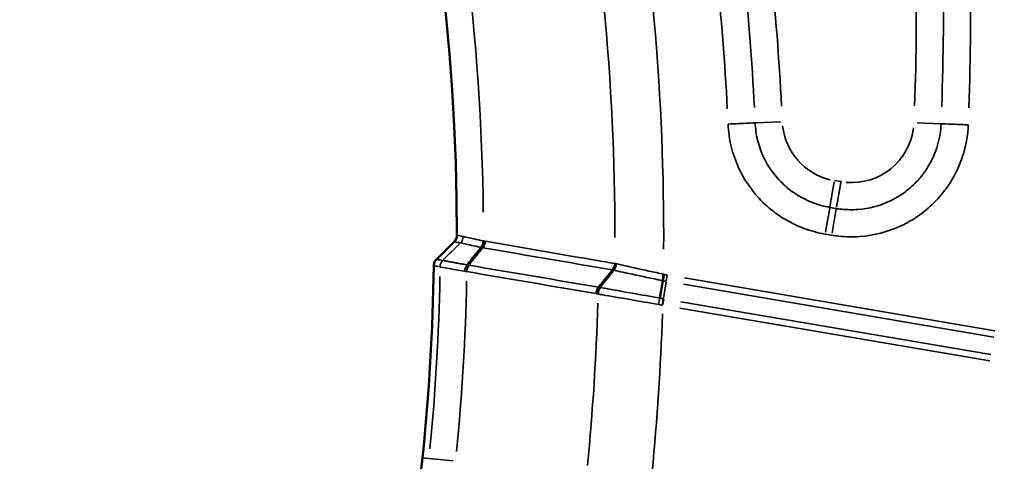
# Model space of a CAD drawing. Units: millimetres. Extents: x 5751 to 11493, y 874 to 6557.
# Drawn here: x 8620 to 8834, y 3859 to 3955 of the extents above; entities that cross this region are included whole.
import ezdxf

# ---------------------------------------------------------------- set-up
doc = ezdxf.new("R2010")
doc.units = ezdxf.units.MM
doc.layers.add('MD_Visible', color=7, linetype='Continuous', lineweight=50)
doc.layers.add('MD_Visible Narrow', color=7, linetype='Continuous', lineweight=35)
doc.styles.get("Standard").update_dxf_attribs({"font": 'arial.ttf'})
doc.dimstyles.new('ISO-25', dxfattribs={"dimtxt": 2.5, "dimasz": 2.5, "dimexe": 1.25, "dimexo": 0.625, "dimtad": 1, "dimtxsty": 'Standard', "dimcen": 2.5, "dimadec": 0, "dimazin": 0, "dimtfac": 1, "dimtmove": 0, "dimatfit": 3, "dimfxl": 1, "dimarcsym": 0})

# ---------------------------------------------------------------- blocks, each defined once
blk = doc.blocks.new('*D5')
at = {"color": 0, "lineweight": -2, "transparency": 16777216}
for p, q in [((6074.27, 6187.35), (6033.02, 6187.35)), ((6034.27, 6087.35), (6034.27, 974.07)), ((6074.27, 874.07), (6033.02, 874.07))]:
    blk.add_line(p, q, dxfattribs=at)
at = {"color": 0, "transparency": 16777216}
for points in [[(6017.61, 6087.35), (6050.94, 6087.35), (6034.27, 6187.35)], [(6017.61, 974.07), (6050.94, 974.07), (6034.27, 874.07)]]:
    blk.add_solid(points, dxfattribs=at)
at = {"layer": 'Defpoints', "color": 0, "transparency": 16777216}
for p in [(8351.16, 6187.35), (6034.27, 874.07), (8805.41, 874.07)]:
    blk.add_point(p, dxfattribs=at)
at = {"color": 0, "transparency": 16777216, "insert": (5882.09, 3530.71), "char_height": 200, "attachment_point": 5, "rotation": 90}
blk.add_mtext('530', dxfattribs=at)
blk = doc.blocks.new('CustomObjectsInViewport6_0')
at = {"layer": 'MD_Visible'}
for p, q in [((2772.19, 2665.38), (2776.06, 2669.21)), ((2781.94, 2667.98), (2778.89, 2664.19)), ((2781.94, 2667.98), (2781.94, 2667.98)), ((2810.53, 2663.08), (2810.53, 2663.08)), ((2820.83, 2656.95), (2821.47, 2660.72)), ((2821.47, 2660.72), (2821.47, 2660.72))]:
    blk.add_line(p, q, dxfattribs=at)
at = {"layer": 'MD_Visible', "extrusion": (0, 0, -1)}
for centre, start, end in [((-2293.88, 2719.42), 43.90605, 195.39691), ((-3353.36, 2866.67), 163.90605, 317.50041)]:
    blk.add_arc(centre, 739.75, start, end, dxfattribs=at)
at = {"layer": 'MD_Visible'}
for centre, radius, start, end in [((2293.66, 2670.65), 482.99, 359.9969, 118.2483), ((2422.7, 2657.49), 348.27, 349.0531, 354.1786)]:
    blk.add_arc(centre, radius, start, end, dxfattribs=at)
at = {"layer": 'MD_Visible', "extrusion": (0, 0, -1)}
blk.add_ellipse((2773.15, 2664.15), major_axis=(-0.69, -1.62), ratio=0.857573, start_param=1.125582, end_param=2.016011, dxfattribs=at)
at = {"layer": 'MD_Visible'}
for points in [[(2776.06, 2669.21), (2776.43, 2669.58), (2776.65, 2670.1), (2776.65, 2670.62)], [(2769.18, 2622.17), (2770.6, 2636.06), (2771.4, 2650.03), (2771.6, 2663.99)]]:
    blk.add_open_spline(points, degree=3, dxfattribs=at)
for points, knots in [([(2781.94, 2667.98), (2781.98, 2668.03), (2782.02, 2668.08), (2782.09, 2668.2), (2782.13, 2668.26), (2782.2, 2668.38), (2782.23, 2668.45), (2782.27, 2668.55), (2782.29, 2668.58), (2782.33, 2668.68), (2782.35, 2668.75), (2782.4, 2668.9), (2782.42, 2668.97), (2782.45, 2669.11), (2782.46, 2669.19), (2782.48, 2669.3), (2782.48, 2669.34), (2782.49, 2669.38)], [0, 0, 0, 0, 0.0220809, 0.0220809, 0.0445316, 0.0445316, 0.0670982, 0.0670982, 0.078129, 0.078129, 0.1008745, 0.1008745, 0.1235745, 0.1235745, 0.1457353, 0.1457353, 0.1580324, 0.1580324, 0.1580324, 0.1580324]), ([(2810.53, 2663.08), (2810.57, 2663.13), (2810.61, 2663.18), (2810.65, 2663.24), (2810.69, 2663.3), (2810.73, 2663.36), (2810.76, 2663.42), (2810.79, 2663.48), (2810.83, 2663.55), (2810.86, 2663.61), (2810.87, 2663.65), (2810.88, 2663.68), (2810.9, 2663.71), (2810.93, 2663.78), (2810.95, 2663.85), (2810.97, 2663.92), (2810.99, 2663.99), (2811.01, 2664.07), (2811.03, 2664.14), (2811.05, 2664.21), (2811.06, 2664.28), (2811.07, 2664.36), (2811.08, 2664.4), (2811.08, 2664.44), (2811.08, 2664.48)], [-0.1572808, -0.1572808, -0.1572808, -0.1572808, -0.1351985, -0.1351985, -0.1351985, -0.1127441, -0.1127441, -0.1127441, -0.0901708, -0.0901708, -0.0901708, -0.0791536, -0.0791536, -0.0791536, -0.0564079, -0.0564079, -0.0564079, -0.0337062, -0.0337062, -0.0337062, -0.0115418, -0.0115418, -0.0115418, 0.000731, 0.000731, 0.000731, 0.000731]), ([(2810.53, 2663.08), (2810.02, 2662.45), (2809.51, 2661.82), (2808.49, 2660.57), (2807.98, 2659.94), (2807.46, 2659.31)], [0.000001, 0.000001, 0.000001, 0.000001, 0.2715249, 0.2715249, 0.5430482, 0.5430482, 0.5430482, 0.5430482]), ([(2821.47, 2660.72), (2821.48, 2660.77), (2821.49, 2660.83), (2821.52, 2660.94), (2821.53, 2661), (2821.55, 2661.13), (2821.56, 2661.19), (2821.58, 2661.29), (2821.59, 2661.32), (2821.61, 2661.43), (2821.62, 2661.5), (2821.65, 2661.64), (2821.66, 2661.71), (2821.69, 2661.85), (2821.7, 2661.93), (2821.72, 2662.04), (2821.73, 2662.07), (2821.73, 2662.11)], [0, 0, 0, 0, 0.022083, 0.022083, 0.0445341, 0.0445341, 0.0670978, 0.0670978, 0.0781289, 0.0781289, 0.1008763, 0.1008763, 0.123575, 0.123575, 0.1457357, 0.1457357, 0.1573328, 0.1573328, 0.1573328, 0.1573328])]:
    blk.add_open_spline(points, degree=3, knots=knots, dxfattribs=at)
at = {"layer": 'MD_Visible Narrow'}
for p, q in [((2841.65, 2695.12), (2847.06, 2695.36)), ((2882.02, 2694.93), (2876.85, 2695.15)), ((2857.83, 2676.84), (2858.76, 2682.29)), ((2858.87, 2682.54), (2860.16, 2682.32)), ((2859.28, 2676.74), (2860.26, 2682.52)), ((2857.88, 2676.71), (2859.16, 2676.49)), ((2856.89, 2671.3), (2857.8, 2676.64)), ((2859.22, 2676.42), (2858.33, 2671.15)), ((2776.67, 2670.62), (2776.65, 2670.62)), ((2858.17, 2670.66), (2856.89, 2670.88)), ((2775.88, 2669.01), (2772.4, 2665.57)), ((2776.06, 2669.21), (2776.07, 2669.21)), ((2779.43, 2664.31), (2782.18, 2667.72)), ((2773.57, 2665.14), (2773.58, 2665.14)), ((2772.98, 2663.75), (2772.98, 2663.75)), ((2807.98, 2659.44), (2810.69, 2662.82)), ((2822.42, 2661.92), (2822.21, 2660.66)), ((2821.59, 2657.01), (2822.17, 2660.41)), ((2893.54, 2648.45), (2825.96, 2659.96)), ((2826.19, 2661.35), (2893.77, 2649.85)), ((2821.45, 2655.52), (2821.67, 2656.77)), ((2825.42, 2656.17), (2892.9, 2644.68)), ((2892.66, 2643.28), (2825.18, 2654.77)), ((2769.18, 2622.17), (2769.2, 2622.17)), ((2769.27, 2622.16), (2770.49, 2622.03)), ((2775.86, 2621.49), (2770.61, 2622.02))]:
    blk.add_line(p, q, dxfattribs=at)
for centre, radius, start, end in [((2293.88, 2719.42), 739.73, 352.1783, 128.51944), ((3353.36, 2866.67), 739.73, 230.17931, 8.41423), ((2293.66, 2670.65), 517.39, 359.9426, 11.1831), ((2293.88, 2719.42), 582.76, 357.9735, 4.40765), ((2861.09, 2695.99), 13.63, 186.4456, 256.4464), ((2862.52, 2695.74), 13.63, 265.1993, 352.752), ((2293.66, 2670.65), 479.38, 354.4284, 358.9255), ((2293.66, 2670.65), 513.86, 354.3982, 358.3525)]:
    blk.add_arc(centre, radius, start, end, dxfattribs=at)
at = {"layer": 'MD_Visible Narrow', "extrusion": (0, 0, -1)}
for centre, radius, start, end in [((-2293.66, 2670.65), 488.75, 166.1646, 179.4108), ((-2293.66, 2670.65), 528, 169.6903, 180.3321), ((-2293.66, 2670.65), 554.37, 170.7412, 177.0906), ((-2293.66, 2670.65), 478.01, 181.0502, 185.5703), ((-2792.96, 2488.91), 175.57, 99.4434, 99.6531), ((-2293.66, 2670.65), 485.22, 181.1811, 185.5772), ((-2293.66, 2670.65), 528, 181.8622, 185.6131), ((-2866.13, 2487.2), 125.34, 321.0062, 131.5351)]:
    blk.add_arc(centre, radius, start, end, dxfattribs=at)
at = {"layer": 'MD_Visible Narrow'}
for centre, major_axis, ratio, start_param, end_param in [((2586.42, 2725.52), (8.71, -417.78), 0.708495, 1.491549, 1.649847), ((2562.73, 2699.35), (40.78, -382.3), 0.707317, 1.492451, 1.648927), ((2782.23, 2643.1), (2.13, -25.02), 0.474403, 2.988364, 2.994897), ((2789.14, 2657.28), (17.54, -6.71), 0, 3.105235, 3.139677), ((2773.16, 2664.15), (-0.69, -1.62), 0.856939, 4.31197, 5.112808), ((2773.16, 2664.15), (-0.69, -1.62), 0.856839, 4.310603, 5.111356), ((2789.19, 2657.43), (-17, 7.96), 0, 0.001911, 0.036371), ((2778.91, 2672.03), (-6.72, -6.65), 0.041501, 0.01764, 0.029065), ((2774.53, 2663.91), (-0.69, -1.62), 0.856839, 4.310586, 5.11137), ((2779.48, 2662.96), (-0.47, -1.68), 0.631257, 4.133512, 4.940142), ((2779.85, 2662.89), (-0.44, -1.69), 0.615087, 4.121722, 4.926062), ((2795.89, 2663.46), (-23.3, 2.52), 0.068496, 0.76202, 0.783834), ((2784.32, 2671.06), (-8.88, -4.42), 0.622831, 0.698782, 0.706058), ((2815.28, 2671.09), (-7.22, -4.77), 0.653928, 0.589595, 0.599262), ((2821.88, 2664.4), (-15.25, 1.83), 0.109198, 0.799164, 0.824505), ((2823.18, 2659.14), (18.29, -4.78), 0.04534, 2.324885, 2.345296), ((2840.32, 2561.9), (24.55, -98.82), 0.331388, 2.97708, 2.981063), ((2797.49, 2564.57), (-2.54, -94.04), 0.707221, 3.032392, 3.037284), ((2808.39, 2658.02), (-0.45, -1.68), 0.61252, 4.116878, 4.923247), ((2808.05, 2642.66), (4.05, -15.09), 0.672735, 2.825466, 2.831956), ((2821.35, 2655.62), (-0.3, -1.7), 0.005689, 3.965883, 4.777285), ((2821.84, 2664.06), (-11.17, 2.98), 0.616993, 1.709088, 1.718276)]:
    blk.add_ellipse(centre, major_axis=major_axis, ratio=ratio, start_param=start_param, end_param=end_param, dxfattribs=at)
at = {"layer": 'MD_Visible Narrow', "extrusion": (0, 0, -1)}
for centre, major_axis, ratio, start_param, end_param in [((2589.36, 2725.59), (8.81, -421.98), 0.708495, 4.633377, 4.791675), ((2565.66, 2699.66), (41.21, -386.47), 0.707316, 4.634218, 4.790693), ((2776.48, 2670.2), (-0.68, -1.62), 0.856553, 4.306341, 5.121168), ((2909.19, 2673.55), (2299.98, 2276.04), 0.027648, 4.680851, 4.682363), ((2781.29, 2669.22), (-0.47, -1.68), 0.608794, 4.482791, 5.294563), ((2781.76, 2669.13), (-0.43, -1.69), 0.611671, 4.495573, 5.309075), ((2783.33, 2654.59), (4.15, -14.71), 0.650726, 3.463017, 3.470081), ((2767.42, 2496.62), (1.3, 173.96), 0.707387, 0.112343, 0.115191), ((2883.29, 2690.85), (141.75, 4.54), 0.199078, 2.369986, 2.373591), ((2779.06, 2670.6), (-7.46, -6.61), 0.041322, -0.033563, -0.022142), ((2774.53, 2663.91), (-0.69, -1.62), 0.856812, 1.171668, 1.972462), ((2779.92, 2662.88), (-0.43, -1.69), 0.61283, 1.36215, 2.165925), ((2809.9, 2664.32), (-0.43, -1.69), 0.612591, 4.500005, 5.313346), ((2810.32, 2664.24), (-0.46, -1.68), 0.588287, 4.496401, 5.307984), ((2793.07, 2665.29), (20.03, 0.26), 0.170391, 2.372391, 2.39907), ((2784.33, 2669.66), (-10.09, -3.97), 0.58121, -0.782617, -0.775355), ((2811.67, 2664.69), (3.89, -0.14), 0.441194, 1.852434, 1.868303), ((2821.55, 2661.96), (-0.33, -1.69), 0, 4.648567, 5.456133), ((2825.8, 2634.6), (12.96, -26.58), 0.640841, 3.594082, 3.600361), ((2826.23, 2684.29), (140.81, -23.98), 0.168231, 1.571055, 1.575694), ((2808.47, 2658), (-0.47, -1.68), 0.611582, 1.355221, 2.162387), ((2880.79, 2592.18), (-116.39, 59.77), 0.294616, 0.74843, 0.752017), ((2808.95, 2647.55), (6.86, -10.64), 0.752642, 3.744556, 3.751962), ((2820.65, 2655.74), (-0.32, -1.7), 0.039251, 1.500257, 2.31552), ((2821.88, 2658.15), (19.93, -3.21), 0.137545, 1.579164, 1.61348), ((2821.62, 2656.38), (-23.27, 4.11), 0.018041, 1.535207, 1.563253), ((2821.59, 2662.64), (12.47, -2.74), 0.558954, 1.461298, 1.470499)]:
    blk.add_ellipse(centre, major_axis=major_axis, ratio=ratio, start_param=start_param, end_param=end_param, dxfattribs=at)
at = {"layer": 'MD_Visible Narrow'}
for points, knots in [([(2841.57, 2695.12), (2841.37, 2695.11), (2840.04, 2695.05), (2837.26, 2694.92), (2835.66, 2694.85)], [0, 0, 0, 0, 0.601435, 1.403348, 1.403348, 1.403348, 1.403348]), ([(2856.82, 2670.89), (2855.19, 2671.17), (2852.02, 2672.03), (2847.53, 2674.25), (2843.62, 2677.25), (2839.21, 2682.24), (2836.43, 2688.31), (2835.73, 2693.22), (2835.66, 2694.85)], [12.46094, 12.46094, 12.46094, 12.46094, 12.9523, 13.443661, 13.935022, 14.426383, 15.409104, 15.900465, 15.900465, 15.900465, 15.900465]), ([(2841.57, 2695.12), (2841.62, 2693.86), (2842.16, 2690.09), (2844.3, 2685.44), (2847.68, 2681.6), (2850.68, 2679.3), (2854.13, 2677.59), (2856.56, 2676.93), (2857.81, 2676.72)], [-15.900465, -15.900465, -15.900465, -15.900465, -15.409104, -14.426383, -13.935022, -13.443661, -12.9523, -12.46094, -12.46094, -12.46094, -12.46094]), ([(2887.95, 2694.69), (2887.87, 2692.63), (2887.2, 2688.55), (2885.35, 2684.23), (2883.72, 2681.62), (2882.22, 2679.52), (2879.77, 2676.83), (2876.49, 2674.35), (2871.48, 2671.62), (2865.93, 2670.19), (2860.78, 2670.28), (2858.75, 2670.56), (2858.24, 2670.65)], [11.599654, 11.599654, 11.599654, 11.599654, 12.214056, 12.828457, 12.982057, 13.135658, 13.596459, 14.05726, 14.364461, 15.286063, 15.746864, 15.900465, 15.900465, 15.900465, 15.900465]), ([(2859.23, 2676.48), (2859.62, 2676.41), (2861.18, 2676.19), (2865.14, 2676.13), (2869.39, 2677.23), (2873.25, 2679.32), (2875.76, 2681.23), (2877.64, 2683.29), (2878.79, 2684.9), (2880.04, 2686.91), (2881.46, 2690.22), (2881.98, 2693.35), (2882.04, 2694.93)], [-15.900465, -15.900465, -15.900465, -15.900465, -15.746864, -15.286063, -14.364461, -14.05726, -13.596459, -13.135658, -12.982057, -12.828457, -12.214056, -11.599654, -11.599654, -11.599654, -11.599654]), ([(2887.95, 2694.69), (2886.35, 2694.75), (2883.56, 2694.87), (2882.24, 2694.92), (2882.04, 2694.93)], [0, 0, 0, 0, 0.801913, 1.403348, 1.403348, 1.403348, 1.403348]), ([(2778.03, 2670.39), (2778.1, 2670.37), (2778.86, 2670.2), (2780.92, 2669.74), (2782.41, 2669.4)], [-0.001255, -0.001255, -0.001255, -0.001255, 0.541171, 1.264407, 1.264407, 1.264407, 1.264407]), ([(2781.85, 2668), (2780.34, 2668.33), (2778.27, 2668.79), (2777.51, 2668.95), (2777.44, 2668.97)], [-1.264407, -1.264407, -1.264407, -1.264407, -0.541171, 0.000022, 0.000022, 0.000022, 0.000022]), ([(2782.87, 2669.32), (2786.2, 2668.75), (2789.52, 2668.18), (2796.16, 2667.04), (2799.48, 2666.47), (2805.54, 2665.43), (2808.28, 2664.96), (2811.01, 2664.49)], [0, 0, 0, 0, 1.420187, 1.420187, 2.840083, 2.840083, 4.01096, 4.01096, 4.01096, 4.01096]), ([(2772.98, 2663.75), (2772.98, 2663.75), (2772.98, 2663.75), (2772.98, 2663.75), (2772.53, 2663.83), (2772.07, 2663.91), (2771.62, 2663.98)], [0, 0, 0, 0, 0.003061, 0.003061, 0.003061, 3.137749, 3.137749, 3.137749, 3.137749]), ([(2772.21, 2665.38), (2772.66, 2665.3), (2773.12, 2665.22), (2773.57, 2665.14), (2773.57, 2665.14), (2773.57, 2665.14)], [-3.137749, -3.137749, -3.137749, -3.137749, -0.003061, -0.003061, 0, 0, 0, 0]), ([(2773.58, 2665.14), (2773.58, 2665.14), (2773.6, 2665.14), (2773.61, 2665.14), (2773.63, 2665.13), (2773.65, 2665.13), (2773.68, 2665.13), (2773.7, 2665.12), (2773.73, 2665.12), (2773.76, 2665.11), (2773.79, 2665.11), (2773.82, 2665.1), (2773.85, 2665.09), (2773.89, 2665.09), (2773.93, 2665.08), (2773.97, 2665.07), (2774.01, 2665.06), (2774.05, 2665.06), (2774.1, 2665.05), (2774.15, 2665.04), (2774.2, 2665.03), (2774.26, 2665.02), (2774.31, 2665.01), (2774.37, 2665), (2774.43, 2664.99), (2774.48, 2664.98), (2774.54, 2664.97), (2774.6, 2664.96), (2774.65, 2664.95), (2774.69, 2664.94), (2774.74, 2664.93), (2774.79, 2664.92), (2774.84, 2664.91), (2774.9, 2664.9), (2774.95, 2664.9), (2775, 2664.89), (2775.06, 2664.88), (2775.12, 2664.86), (2775.18, 2664.85), (2775.24, 2664.84), (2775.3, 2664.83), (2775.36, 2664.82), (2775.42, 2664.81), (2775.44, 2664.81), (2775.47, 2664.8), (2775.49, 2664.8), (2775.5, 2664.8), (2775.51, 2664.79), (2775.52, 2664.79), (2775.61, 2664.78), (2775.7, 2664.76), (2775.8, 2664.74), (2775.89, 2664.72), (2775.99, 2664.71), (2776.09, 2664.69), (2776.19, 2664.67), (2776.29, 2664.65), (2776.39, 2664.63), (2776.42, 2664.63), (2776.44, 2664.63), (2776.46, 2664.62), (2776.59, 2664.6), (2776.71, 2664.58), (2776.84, 2664.55), (2776.98, 2664.53), (2777.11, 2664.5), (2777.25, 2664.48), (2777.37, 2664.46), (2777.49, 2664.44), (2777.62, 2664.41), (2777.8, 2664.38), (2777.98, 2664.35), (2778.17, 2664.31), (2778.36, 2664.28), (2778.55, 2664.25), (2778.75, 2664.21), (2778.8, 2664.2), (2778.84, 2664.19), (2778.89, 2664.19)], [-3.044881, -3.044881, -3.044881, -3.044881, -2.986319, -2.986319, -2.986319, -2.927651, -2.927651, -2.927651, -2.87016, -2.87016, -2.87016, -2.817181, -2.817181, -2.817181, -2.762126, -2.762126, -2.762126, -2.708757, -2.708757, -2.708757, -2.652859, -2.652859, -2.652859, -2.596961, -2.596961, -2.596961, -2.544323, -2.544323, -2.544323, -2.505456, -2.505456, -2.505456, -2.463162, -2.463162, -2.463162, -2.42095, -2.42095, -2.42095, -2.378952, -2.378952, -2.378952, -2.337487, -2.337487, -2.337487, -2.322871, -2.322871, -2.322871, -2.315362, -2.315362, -2.315362, -2.260098, -2.260098, -2.260098, -2.204708, -2.204708, -2.204708, -2.14906, -2.14906, -2.14906, -2.137169, -2.137169, -2.137169, -2.071954, -2.071954, -2.071954, -2.006334, -2.006334, -2.006334, -1.949182, -1.949182, -1.949182, -1.868045, -1.868045, -1.868045, -1.786884, -1.786884, -1.786884, -1.768426, -1.768426, -1.768426, -1.768426]), ([(2811.39, 2664.41), (2812.57, 2664.15), (2815.73, 2663.44), (2819.46, 2662.61), (2821.59, 2662.14)], [0, 0, 0, 0, 0.554115, 1.292935, 1.292935, 1.292935, 1.292935]), ([(2778.33, 2662.8), (2776.96, 2663.04), (2774.28, 2663.52), (2773.1, 2663.73), (2772.98, 2663.75)], [1.768223, 1.768223, 1.768223, 1.768223, 2.315362, 3.044881, 3.044881, 3.044881, 3.044881]), ([(2821.31, 2660.76), (2819.1, 2661.23), (2815.25, 2662.06), (2812.03, 2662.75), (2810.84, 2663.01)], [-1.292935, -1.292935, -1.292935, -1.292935, -0.554115, 0, 0, 0, 0]), ([(2820.55, 2655.56), (2818.45, 2655.92), (2816.36, 2656.28), (2812.2, 2657), (2810.15, 2657.35), (2808.02, 2657.73), (2807.68, 2657.79), (2807.35, 2657.85)], [-0.000252, -0.000252, -0.000252, -0.000252, 0.577252, 0.577252, 1.220635, 1.220635, 1.34726, 1.34726, 1.34726, 1.34726]), ([(2807.92, 2659.23), (2809.89, 2658.88), (2814.05, 2658.14), (2818.79, 2657.31), (2820.83, 2656.95)], [-1.34726, -1.34726, -1.34726, -1.34726, -0.577252, 0, 0, 0, 0])]:
    blk.add_open_spline(points, degree=3, knots=knots, dxfattribs=at)
for points in [[(2776.67, 2670.62), (2776.67, 2670.1), (2776.45, 2669.57), (2776.07, 2669.21)], [(2776.67, 2670.62), (2777.12, 2670.55), (2777.57, 2670.47), (2778.03, 2670.39)], [(2777.44, 2668.97), (2776.98, 2669.05), (2776.52, 2669.13), (2776.07, 2669.21)], [(2810.47, 2663.09), (2801.09, 2664.7), (2791.71, 2666.3), (2782.33, 2667.91)], [(2779.34, 2664.1), (2788.72, 2662.51), (2798.09, 2660.91), (2807.46, 2659.31)], [(2806.92, 2657.92), (2797.55, 2659.52), (2788.18, 2661.12), (2778.81, 2662.72)], [(2806.92, 2657.92), (2806.97, 2658.44), (2807.17, 2658.95), (2807.46, 2659.31)]]:
    blk.add_open_spline(points, degree=3, dxfattribs=at)

msp = doc.modelspace()

# ---------------------------------------------------------------- block references
msp.add_blockref('CustomObjectsInViewport6_0', (5938.031, 1237.858))

# ---------------------------------------------------------------- dimensions: what is measured, and where the dimension line sits
dim = msp.add_linear_dim(base=(6034.273, 874.073), p1=(8351.162, 6187.348), p2=(8805.408, 874.073), angle=90, text='530', dimstyle='ISO-25', override={"dimtxt": 200, "dimasz": 100, "dimgap": 50, "dimtad": 3, "dimfxl": 40, "dimfxlon": 1})
dim.commit()
dim.dimension.update_dxf_attribs({"geometry": '*D5', "text_midpoint": (6034.273, 3530.71), "dimtype": 160})

doc.saveas('drawing.dxf')
